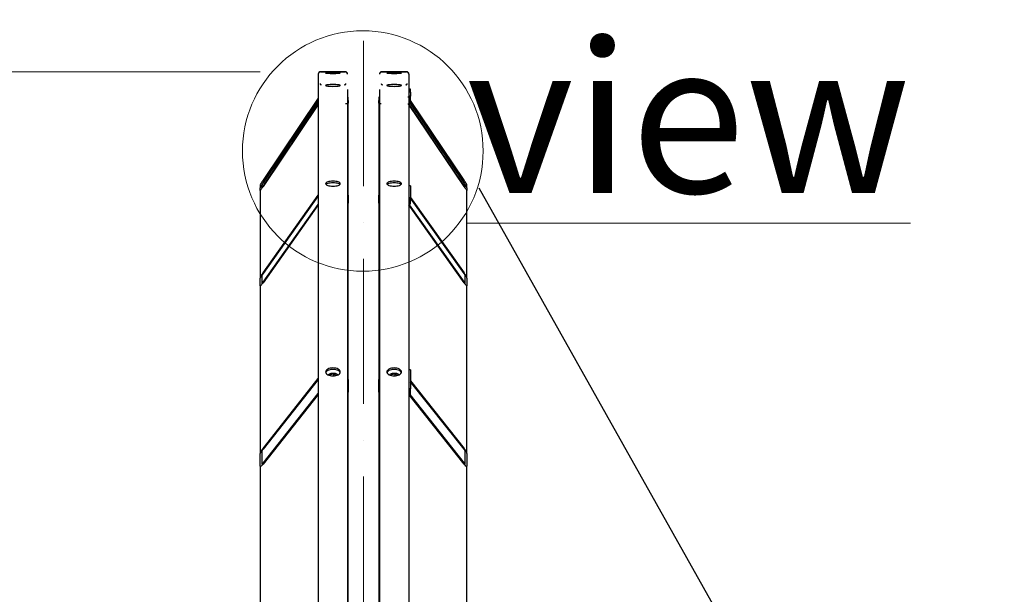
# Model space of a CAD drawing. Units: millimetres. Extents: x 1601 to 21527, y 200 to 28057.
# Drawn here: x 4179 to 5854, y 8713 to 9691 of the extents above; entities that cross this region are included whole.
import ezdxf

# ---------------------------------------------------------------- set-up
doc = ezdxf.new("R2010")
doc.units = ezdxf.units.MM
doc.header["$LTSCALE"] = 103
doc.linetypes.add('ACAD_ISO10W100', pattern=[18, 12, -3, 0, -3])
for name, color, linetype, lineweight in [('Center Mark(Hillmar_metric)', 7, 'Continuous', 18), ('Detail Circle Lines(Hillmar_metric)', 7, 'Continuous', 18), ('Dimensions(Hillmar_metric)', 7, 'Continuous', 13), ('Sketch Geometry(Hillmar_metric)', 7, 'Continuous', 25), ('Symbols(Hillmar_metric)', 7, 'Continuous', 18), ('Visible Edges(Hillmar_metric)', 7, 'Continuous', 25)]:
    doc.layers.add(name, color=color, linetype=linetype, lineweight=lineweight)
doc.styles.add('Hillmar_metric_Dimensions', font='arial.ttf')
doc.styles.add('Hillmar_metric_parts_list', font='arial.ttf')
doc.dimstyles.new('X.XXX-Hillmar_metric', dxfattribs={"dimscale": 103, "dimtxt": 2, "dimasz": 2.5, "dimexe": 1, "dimexo": 1, "dimgap": 0.25, "dimtad": 1, "dimdec": 3, "dimrnd": 1e-08, "dimdsep": 46, "dimtxsty": 'Hillmar_metric_Dimensions', "dimcen": 0.09, "dimdle": 8, "dimclrd": 7, "dimclre": 7, "dimclrt": 7, "dimaunit": 1, "dimadec": 3, "dimazin": 2, "dimtfac": 0.75, "dimtmove": 0, "dimatfit": 3, "dimfxl": 1, "dimtolj": 1, "dimlwd": 9, "dimlwe": 9, "dimarcsym": 0})

# ---------------------------------------------------------------- blocks, each defined once
blk = doc.blocks.new('*D24')
at = {"layer": 'Defpoints', "color": 0, "linetype": 'Continuous', "transparency": 16777216}
for p in [(2765.7, 9602.6), (4691.2, 9602.6), (4691.2, 3102.6)]:
    blk.add_point(p, dxfattribs=at)
at = {"layer": 'Dimensions(Hillmar_metric)', "color": 7, "linetype": 'Continuous', "lineweight": 9, "transparency": 16777216}
for p, q in [((4588.2, 9602.6), (2662.7, 9602.6)), ((2765.7, 9345.1), (2765.7, 6489.3)), ((2765.7, 3360.1), (2765.7, 6215.9)), ((4588.2, 3102.6), (2662.7, 3102.6))]:
    blk.add_line(p, q, dxfattribs=at)
at = {"layer": 'Dimensions(Hillmar_metric)', "color": 7, "linetype": 'Continuous', "transparency": 16777216}
for points in [[(2722.7, 9345.1), (2808.6, 9345.1), (2765.7, 9602.6)], [(2722.7, 3360.1), (2808.6, 3360.1), (2765.7, 3102.6)]]:
    blk.add_solid(points, dxfattribs=at)
at = {"layer": 'Dimensions(Hillmar_metric)', "color": 7, "linetype": 'Continuous', "lineweight": 13, "transparency": 16777216, "insert": (2765.7, 6352.6), "char_height": 206, "attachment_point": 5, "style": 'Hillmar_metric_Dimensions'}
blk.add_mtext('\\A1;Ø6500', dxfattribs=at)
blk = doc.blocks.new('2dDetail1')
at = {"layer": 'Detail Circle Lines(Hillmar_metric)'}
blk.add_circle((46.241, 91.919), 1.988, dxfattribs=at)

msp = doc.modelspace()

# ---------------------------------------------------------------- linework, layer by layer
at = {"layer": 'Center Mark(Hillmar_metric)', "linetype": 'ACAD_ISO10W100', "ltscale": 0.2}
msp.add_line((4764.0879, 9655.1862), (4764.0879, 2950.4664), dxfattribs=at)
at = {"layer": 'Sketch Geometry(Hillmar_metric)'}
msp.add_line((4960.2142, 9405.2418), (6742.3899, 6230.2584), dxfattribs=at)
at = {"layer": 'Visible Edges(Hillmar_metric)'}
for p, q in [((4732.7879, 9602.616), (4691.1879, 9602.616)), ((4732.7879, 9602.5251), (4691.1879, 9602.5251)), ((4691.1879, 9602.5251), (4732.7879, 9602.5251)), ((4836.9879, 9602.616), (4795.3879, 9602.616)), ((4836.9879, 9602.5251), (4795.3879, 9602.5251)), ((4795.3879, 9602.5251), (4836.9879, 9602.5251)), ((4686.9879, 9598.416), (4686.9879, 9598.3252)), ((4686.9879, 9598.3252), (4686.9879, 6328.3377)), ((4736.9879, 9598.416), (4736.9879, 9598.3252)), ((4791.1879, 9598.416), (4791.1879, 9598.3252)), ((4841.1879, 9598.416), (4841.1879, 9598.3252)), ((4841.1879, 9598.3252), (4841.1879, 6328.3377)), ((4736.9879, 9572.3553), (4736.9879, 6328.3377)), ((4791.1879, 9572.3553), (4791.1879, 6328.3377)), ((4844.1879, 9573.0302), (4841.1879, 9573.0302)), ((4844.1879, 9568.0577), (4841.1879, 9568.0577)), ((4844.1879, 9568.0577), (4844.1879, 9573.0302)), ((4844.1879, 9568.0577), (4844.1879, 9560.894)), ((4686.9879, 9557.9378), (4593.0879, 9417.8594)), ((4593.0879, 9413.073), (4686.9879, 9552.9155)), ((4686.9879, 9552.5573), (4593.0879, 9412.7148)), ((4738.0879, 9553.9567), (4738.0879, 9559.0561)), ((4738.0879, 9553.9567), (4738.0879, 9549.1809)), ((4790.0879, 9559.0561), (4790.0879, 9553.9567)), ((4790.0879, 9549.1809), (4790.0879, 9553.9567)), ((4844.1879, 9560.894), (4841.1879, 9560.894)), ((4844.1879, 9552.4548), (4844.1879, 9560.894)), ((4935.0879, 9417.8594), (4844.1879, 9553.4625)), ((4593.0879, 9407.4615), (4686.9879, 9547.304)), ((4686.9879, 9546.9458), (4593.0879, 9407.1033)), ((4738.0879, 9392.5098), (4738.0879, 9549.1809)), ((4790.0879, 9549.1809), (4790.0879, 9392.5098)), ((4841.1879, 9547.304), (4935.0879, 9407.4615)), ((4935.0879, 9407.1033), (4841.1879, 9546.9458)), ((4935.0879, 9412.7148), (4843.1628, 9549.6161)), ((4843.2929, 9549.7807), (4935.0879, 9413.073)), ((4588.0879, 9409.8779), (4588.0879, 9405.0297)), ((4588.0879, 9400.2539), (4588.0879, 9405.0297)), ((4588.0879, 9400.2539), (4588.0879, 9251.3019)), ((4591.0879, 9409.4975), (4591.0879, 9404.7217)), ((4844.1879, 9408.1212), (4841.1879, 9408.1212)), ((4844.1879, 9408.1212), (4844.1879, 9387.8814)), ((4937.0879, 9404.7217), (4937.0879, 9409.4975)), ((4940.0879, 9405.0297), (4940.0879, 9409.8779)), ((4940.0879, 9405.0297), (4940.0879, 9400.2539)), ((4940.0879, 9251.3019), (4940.0879, 9400.2539)), ((4593.0879, 9260.0489), (4686.9879, 9392.6432)), ((4686.9879, 9391.6312), (4593.0879, 9259.0369)), ((4738.0879, 9392.5098), (4738.0879, 9379.0166)), ((4790.0879, 9379.0166), (4790.0879, 9392.5098)), ((4844.1879, 9387.8814), (4841.1879, 9387.8814)), ((4844.1879, 9388.407), (4935.0879, 9260.0489)), ((4844.1879, 9379.8796), (4844.1879, 9387.8814)), ((4935.0879, 9259.0369), (4844.1879, 9387.395)), ((4593.0879, 9244.1944), (4686.9879, 9376.7887)), ((4686.9879, 9375.7767), (4593.0879, 9243.1824)), ((4738.0879, 9078.63), (4738.0879, 9379.0166)), ((4790.0879, 9379.0166), (4790.0879, 9078.63)), ((4935.0879, 9243.1824), (4841.1879, 9375.7767)), ((4841.6868, 9376.0842), (4935.0879, 9244.1944)), ((4588.0879, 9237.8087), (4588.0879, 9251.3019)), ((4591.0879, 9255.5381), (4591.0879, 9242.0449)), ((4937.0879, 9242.0449), (4937.0879, 9255.5381)), ((4940.0879, 9251.3019), (4940.0879, 9237.8087)), ((4588.0879, 9237.8087), (4588.0879, 8952.2218)), ((4940.0879, 8952.2218), (4940.0879, 9237.8087)), ((4706.944, 9085.285), (4707.6472, 9087.1881)), ((4707.6472, 9087.1881), (4713.1143, 9088.1872)), ((4707.6472, 9085.1307), (4707.6472, 9087.1881)), ((4713.1143, 9088.1872), (4717.455, 9086.1378)), ((4713.1143, 9088.1872), (4713.1143, 9084.737)), ((4717.455, 9086.1378), (4717.1505, 9085.3137)), ((4811.144, 9085.285), (4811.8472, 9087.1881)), ((4811.8472, 9087.1881), (4817.3143, 9088.1872)), ((4811.8472, 9085.1307), (4811.8472, 9087.1881)), ((4817.3143, 9088.1872), (4821.655, 9086.1378)), ((4817.3143, 9088.1872), (4817.3143, 9084.737)), ((4821.655, 9086.1378), (4821.3505, 9085.3137)), ((4844.1879, 9094.9689), (4841.1879, 9094.9689)), ((4844.1879, 9094.9689), (4844.1879, 9062.6678)), ((4593.0879, 8961.234), (4686.9879, 9079.9312)), ((4686.9879, 9078.3162), (4593.0879, 8959.6189)), ((4738.0879, 9078.63), (4738.0879, 9057.0959)), ((4790.0879, 9057.0959), (4790.0879, 9078.63)), ((4844.1879, 9076.139), (4935.0879, 8961.234)), ((4935.0879, 8959.6189), (4844.1879, 9074.5239)), ((4593.0879, 8935.9315), (4686.9879, 9054.6288)), ((4686.9879, 9053.0137), (4593.0879, 8934.3165)), ((4738.0879, 8628.0564), (4738.0879, 9057.0959)), ((4790.0879, 9057.0959), (4790.0879, 8628.0564)), ((4844.1879, 9062.6678), (4841.1879, 9062.6678)), ((4935.0879, 8934.3165), (4841.8488, 9052.1783)), ((4842.7149, 9052.6986), (4935.0879, 8935.9315)), ((4844.1879, 9055.5047), (4844.1879, 9062.6678)), ((4588.0879, 8930.6878), (4588.0879, 8952.2218)), ((4591.0879, 8956.0141), (4591.0879, 8934.4801)), ((4937.0879, 8934.4801), (4937.0879, 8956.0141)), ((4940.0879, 8952.2218), (4940.0879, 8930.6878)), ((4588.0879, 8930.6878), (4588.0879, 8522.7867)), ((4940.0879, 8522.7867), (4940.0879, 8930.6878))]:
    msp.add_line(p, q, dxfattribs=at)
for centre, radius, start, end in [((4691.1879, 9598.416), 4.2, 90, 180), ((4732.7879, 9598.416), 4.2, 0, 90), ((4795.3879, 9598.416), 4.2, 90, 180), ((4836.9879, 9598.416), 4.2, 0, 90), ((4692.0879, 9582.716), 2.1, 180, 270), ((4731.8879, 9582.716), 2.1, 270, 0), ((4796.2879, 9582.716), 2.1, 180, 270), ((4836.0879, 9582.716), 2.1, 270, 0)]:
    msp.add_arc(centre, radius, start, end, dxfattribs=at)
for centre, major_axis, ratio, start_param, end_param in [((4691.1879, 9598.3252), (-4.2, 0), 0.999972025, 4.71238898, 6.283185307), ((4691.1879, 9598.3252), (-4.2, 0), 0.999972025, 4.71238898, 6.283185307), ((4732.7879, 9598.3252), (4.2, 0), 0.999972025, 0, 1.570796327), ((4732.7879, 9598.3252), (4.2, 0), 0.999972025, 0, 1.570796327), ((4795.3879, 9598.3252), (-4.2, 0), 0.999972025, 4.71238898, 6.283185307), ((4795.3879, 9598.3252), (-4.2, 0), 0.999972025, 4.71238898, 6.283185307), ((4836.9879, 9598.3252), (4.2, 0), 0.999972025, 0, 1.570796327), ((4836.9879, 9598.3252), (4.2, 0), 0.999972025, 0, 1.570796327), ((4692.0879, 9582.6257), (-2.1, 0), 0.999972025, 0, 1.570796327), ((4692.0879, 9582.6257), (-2.1, 0), 0.999972025, 0, 1.570796327), ((4731.8879, 9582.6257), (2.1, 0), 0.999972025, 4.71238898, 6.283185307), ((4731.8879, 9582.6257), (2.1, 0), 0.999972025, 4.71238898, 6.283185307), ((4796.2879, 9582.6257), (-2.1, 0), 0.999972025, 0, 1.570796327), ((4796.2879, 9582.6257), (-2.1, 0), 0.999972025, 0, 1.570796327), ((4836.0879, 9582.6257), (2.1, 0), 0.999972025, 4.71238898, 6.283185307), ((4836.0879, 9582.6257), (2.1, 0), 0.999972025, 4.71238898, 6.283185307), ((4733.0879, 9559.0561), (5, 0), 0.104528463, 0, 0.67613051), ((4733.0879, 9553.9567), (5, 0), 0.119394225, 0, 0.67613051), ((4795.0879, 9559.0561), (-5, 0), 0.104528463, 5.607054798, 6.283185307), ((4795.0879, 9553.9567), (-5, 0), 0.119394225, 5.607054798, 6.283185307), ((4839.6879, 9564.5768), (4.5, 0), 0.994521895, 4.71238898, 5.05222589), ((4839.6879, 9552.4548), (4.5, 0), 0.992846926, 4.71238898, 6.283185307), ((4733.0879, 9549.1809), (5, 0), 0.119394225, 4.71238898, 6.283185307), ((4795.0879, 9549.1809), (-5, 0), 0.119394225, 0, 1.389809876), ((4593.0879, 9417.3368), (-4.9942, -7.4755), 0.032332098, 4.664030682, 6.234827009), ((4935.0879, 9417.3368), (4.9942, -7.4755), 0.032332098, 0.048358298, 1.619154625), ((4593.0879, 9412.476), (-4.9924, -7.468), 0.036989752, 4.657113236, 6.227909563), ((4593.0879, 9407.7003), (-4.9924, -7.468), 0.036989752, 6.227909563, 7.79870589), ((4593.0879, 9412.476), (-1.9969, -2.9872), 0.036989752, 4.657113236, 6.227909563), ((4593.0879, 9407.7003), (-1.9969, -2.9872), 0.036989752, 6.227909563, 7.79870589), ((4935.0879, 9412.476), (4.9924, -7.468), 0.036989752, 0.055275744, 1.626072071), ((4935.0879, 9412.476), (1.9969, -2.9872), 0.036989752, 0.055275744, 1.626072071), ((4935.0879, 9407.7003), (1.9969, -2.9872), 0.036989752, 4.767664724, 6.338461051), ((4935.0879, 9407.7003), (4.9924, -7.468), 0.036989752, 4.767664724, 6.338461051), ((4733.0879, 9392.5098), (5, 0), 0.337329987, 0, 0.67613051), ((4795.0879, 9392.5098), (-5, 0), 0.337329987, 5.607054798, 6.283185307), ((4733.0879, 9379.0166), (5, 0), 0.337329987, 5.607054798, 6.283185307), ((4795.0879, 9379.0166), (-5, 0), 0.337329987, 0, 0.67613051), ((4839.6879, 9379.8796), (4.5, 0), 0.941386467, 5.05222589, 6.283185307), ((4593.0879, 9258.3623), (-4.9364, -7.2388), 0.109854303, 4.552668508, 6.123464834), ((4593.0879, 9258.3623), (-1.9745, -2.8955), 0.109854303, 4.552668508, 6.123464834), ((4935.0879, 9258.3623), (4.9364, -7.2388), 0.109854303, 0.159720473, 1.7305168), ((4935.0879, 9258.3623), (1.9745, -2.8955), 0.109854303, 0.159720473, 1.7305168), ((4593.0879, 9244.8691), (-4.9364, -7.2388), 0.109854303, 6.123464834, 7.694261161), ((4593.0879, 9244.8691), (-1.9745, -2.8955), 0.109854303, 6.123464834, 7.694261161), ((4935.0879, 9244.8691), (1.9745, -2.8955), 0.109854303, 4.872109453, 6.44290578), ((4935.0879, 9244.8691), (4.9364, -7.2388), 0.109854303, 4.872109453, 6.44290578), ((4733.0879, 9078.63), (5, 0), 0.538350616, 0, 0.67613051), ((4795.0879, 9078.63), (-5, 0), 0.538350616, 5.607054798, 6.283185307), ((4733.0879, 9057.0959), (5, 0), 0.538350616, 5.607054798, 6.283185307), ((4795.0879, 9057.0959), (-5, 0), 0.538350616, 0, 0.67613051), ((4839.6879, 9055.5047), (4.5, 0), 0.842720959, 5.05222589, 6.283185307), ((4593.0879, 8958.5422), (-4.8236, -6.8061), 0.193400435, 4.445989159, 6.016785486), ((4593.0879, 8958.5422), (-1.9294, -2.7224), 0.193400435, 4.445989159, 6.016785486), ((4935.0879, 8958.5422), (4.8236, -6.8061), 0.193400435, 0.266399821, 1.837196148), ((4935.0879, 8958.5422), (1.9294, -2.7224), 0.193400435, 0.266399821, 1.837196148), ((4593.0879, 8937.0082), (-4.8236, -6.8061), 0.193400435, 6.016785486, 7.587581813), ((4593.0879, 8937.0082), (-1.9294, -2.7224), 0.193400435, 6.016785486, 7.587581813), ((4935.0879, 8937.0082), (1.9294, -2.7224), 0.193400435, 4.978788802, 6.549585128), ((4935.0879, 8937.0082), (4.8236, -6.8061), 0.193400435, 4.978788802, 6.549585128)]:
    msp.add_ellipse(centre, major_axis=major_axis, ratio=ratio, start_param=start_param, end_param=end_param, dxfattribs=at)
for points, knots in [([(4711.9879, 9601.5864), (4710.4184, 9601.5864), (4708.7442, 9601.5943), (4705.6645, 9601.626), (4704.2589, 9601.6498), (4702.0393, 9601.7031), (4701.0773, 9601.7363), (4699.8016, 9601.8065), (4699.4879, 9601.8435), (4699.4879, 9601.9104), (4699.8016, 9601.9449), (4701.0773, 9602.006), (4702.0393, 9602.0328), (4704.2589, 9602.0741), (4705.6645, 9602.0914), (4708.7442, 9602.1141), (4710.4184, 9602.1195), (4713.5574, 9602.1195), (4715.2316, 9602.1141), (4718.3113, 9602.0914), (4719.7169, 9602.0741), (4721.9366, 9602.0328), (4722.8986, 9602.006), (4724.1742, 9601.9449), (4724.4879, 9601.9104), (4724.4879, 9601.8435), (4724.1742, 9601.8065), (4722.8986, 9601.7363), (4721.9366, 9601.7031), (4719.7169, 9601.6498), (4718.3113, 9601.626), (4715.2316, 9601.5943), (4713.5574, 9601.5864), (4711.9879, 9601.5864)], [0, 0, 0, 0, 0.470858736, 0.470858736, 0.941717472, 0.941717472, 1.412575845, 1.412575845, 1.883434218, 1.883434218, 2.354294717, 2.354294717, 2.825155217, 2.825155217, 3.296014164, 3.296014164, 3.766873111, 3.766873111, 4.237732058, 4.237732058, 4.708591005, 4.708591005, 5.179451504, 5.179451504, 5.650312004, 5.650312004, 6.121170377, 6.121170377, 6.59202875, 6.59202875, 7.062887486, 7.062887486, 7.533746221, 7.533746221, 7.533746221, 7.533746221]), ([(4711.9879, 9599.9468), (4710.4184, 9599.9468), (4708.7442, 9599.9596), (4705.6645, 9600.0109), (4704.2589, 9600.0494), (4702.0393, 9600.1368), (4701.0773, 9600.1916), (4699.8016, 9600.3091), (4699.4879, 9600.3717), (4699.4879, 9600.4869), (4699.8016, 9600.547), (4701.0773, 9600.6554), (4702.0393, 9600.7038), (4704.2589, 9600.7792), (4705.6645, 9600.8112), (4708.7442, 9600.8535), (4710.4184, 9600.8637), (4713.5574, 9600.8637), (4715.2316, 9600.8535), (4718.3113, 9600.8112), (4719.7169, 9600.7792), (4721.9366, 9600.7038), (4722.8986, 9600.6554), (4724.1742, 9600.547), (4724.4879, 9600.4869), (4724.4879, 9600.3717), (4724.1742, 9600.3091), (4722.8986, 9600.1916), (4721.9366, 9600.1368), (4719.7169, 9600.0494), (4718.3113, 9600.0109), (4715.2316, 9599.9596), (4713.5574, 9599.9468), (4711.9879, 9599.9468)], [0, 0, 0, 0, 0.470858736, 0.470858736, 0.941717472, 0.941717472, 1.412575845, 1.412575845, 1.883434218, 1.883434218, 2.354294717, 2.354294717, 2.825155217, 2.825155217, 3.296014164, 3.296014164, 3.766873111, 3.766873111, 4.237732058, 4.237732058, 4.708591005, 4.708591005, 5.179451504, 5.179451504, 5.650312004, 5.650312004, 6.121170377, 6.121170377, 6.59202875, 6.59202875, 7.062887486, 7.062887486, 7.533746221, 7.533746221, 7.533746221, 7.533746221]), ([(4816.1879, 9601.5864), (4814.6184, 9601.5864), (4812.9442, 9601.5943), (4809.8645, 9601.626), (4808.4589, 9601.6498), (4806.2393, 9601.7031), (4805.2773, 9601.7363), (4804.0016, 9601.8065), (4803.6879, 9601.8435), (4803.6879, 9601.9104), (4804.0016, 9601.9449), (4805.2773, 9602.006), (4806.2393, 9602.0328), (4808.4589, 9602.0741), (4809.8645, 9602.0914), (4812.9442, 9602.1141), (4814.6184, 9602.1195), (4817.7574, 9602.1195), (4819.4316, 9602.1141), (4822.5113, 9602.0914), (4823.9169, 9602.0741), (4826.1366, 9602.0328), (4827.0986, 9602.006), (4828.3742, 9601.9449), (4828.6879, 9601.9104), (4828.6879, 9601.8435), (4828.3742, 9601.8065), (4827.0986, 9601.7363), (4826.1366, 9601.7031), (4823.9169, 9601.6498), (4822.5113, 9601.626), (4819.4316, 9601.5943), (4817.7574, 9601.5864), (4816.1879, 9601.5864)], [0, 0, 0, 0, 0.470858736, 0.470858736, 0.941717472, 0.941717472, 1.412575845, 1.412575845, 1.883434218, 1.883434218, 2.354294717, 2.354294717, 2.825155217, 2.825155217, 3.296014164, 3.296014164, 3.766873111, 3.766873111, 4.237732058, 4.237732058, 4.708591005, 4.708591005, 5.179451504, 5.179451504, 5.650312004, 5.650312004, 6.121170377, 6.121170377, 6.59202875, 6.59202875, 7.062887486, 7.062887486, 7.533746221, 7.533746221, 7.533746221, 7.533746221]), ([(4816.1879, 9599.9468), (4814.6184, 9599.9468), (4812.9442, 9599.9596), (4809.8645, 9600.0109), (4808.4589, 9600.0494), (4806.2393, 9600.1368), (4805.2773, 9600.1916), (4804.0016, 9600.3091), (4803.6879, 9600.3717), (4803.6879, 9600.4869), (4804.0016, 9600.547), (4805.2773, 9600.6554), (4806.2393, 9600.7038), (4808.4589, 9600.7792), (4809.8645, 9600.8112), (4812.9442, 9600.8535), (4814.6184, 9600.8637), (4817.7574, 9600.8637), (4819.4316, 9600.8535), (4822.5113, 9600.8112), (4823.9169, 9600.7792), (4826.1366, 9600.7038), (4827.0986, 9600.6554), (4828.3742, 9600.547), (4828.6879, 9600.4869), (4828.6879, 9600.3717), (4828.3742, 9600.3091), (4827.0986, 9600.1916), (4826.1366, 9600.1368), (4823.9169, 9600.0494), (4822.5113, 9600.0109), (4819.4316, 9599.9596), (4817.7574, 9599.9468), (4816.1879, 9599.9468)], [0, 0, 0, 0, 0.470858736, 0.470858736, 0.941717472, 0.941717472, 1.412575845, 1.412575845, 1.883434218, 1.883434218, 2.354294717, 2.354294717, 2.825155217, 2.825155217, 3.296014164, 3.296014164, 3.766873111, 3.766873111, 4.237732058, 4.237732058, 4.708591005, 4.708591005, 5.179451504, 5.179451504, 5.650312004, 5.650312004, 6.121170377, 6.121170377, 6.59202875, 6.59202875, 7.062887486, 7.062887486, 7.533746221, 7.533746221, 7.533746221, 7.533746221]), ([(4711.9879, 9580.8371), (4713.5574, 9580.8371), (4715.2316, 9580.8009), (4718.3113, 9580.6531), (4719.7169, 9580.5414), (4721.9366, 9580.2824), (4722.8986, 9580.1178), (4724.1742, 9579.7546), (4724.4879, 9579.5559), (4724.4879, 9579.1812), (4724.1742, 9578.98), (4722.8986, 9578.6078), (4721.9366, 9578.4368), (4719.7169, 9578.1658), (4718.3113, 9578.0478), (4715.2316, 9577.8909), (4713.5574, 9577.8522), (4710.4184, 9577.8522), (4708.7442, 9577.8909), (4705.6645, 9578.0478), (4704.2589, 9578.1658), (4702.0393, 9578.4368), (4701.0773, 9578.6078), (4699.8016, 9578.98), (4699.4879, 9579.1812), (4699.4879, 9579.5559), (4699.8016, 9579.7546), (4701.0773, 9580.1178), (4702.0393, 9580.2824), (4704.2589, 9580.5414), (4705.6645, 9580.6531), (4708.7442, 9580.8009), (4710.4184, 9580.8371), (4711.9879, 9580.8371)], [0, 0, 0, 0, 0.47085887, 0.47085887, 0.941717739, 0.941717739, 1.412576609, 1.412576609, 1.883435479, 1.883435479, 2.354294348, 2.354294348, 2.825153218, 2.825153218, 3.296012088, 3.296012088, 3.766870957, 3.766870957, 4.237729827, 4.237729827, 4.708588697, 4.708588697, 5.179447566, 5.179447566, 5.650306436, 5.650306436, 6.121165306, 6.121165306, 6.592024175, 6.592024175, 7.062883045, 7.062883045, 7.533741915, 7.533741915, 7.533741915, 7.533741915]), ([(4816.1879, 9580.8371), (4817.7574, 9580.8371), (4819.4316, 9580.8009), (4822.5113, 9580.6531), (4823.9169, 9580.5414), (4826.1366, 9580.2824), (4827.0986, 9580.1178), (4828.3742, 9579.7546), (4828.6879, 9579.5559), (4828.6879, 9579.1812), (4828.3742, 9578.98), (4827.0986, 9578.6078), (4826.1366, 9578.4368), (4823.9169, 9578.1658), (4822.5113, 9578.0478), (4819.4316, 9577.8909), (4817.7574, 9577.8522), (4814.6184, 9577.8522), (4812.9442, 9577.8909), (4809.8645, 9578.0478), (4808.4589, 9578.1658), (4806.2393, 9578.4368), (4805.2773, 9578.6078), (4804.0016, 9578.98), (4803.6879, 9579.1812), (4803.6879, 9579.5559), (4804.0016, 9579.7546), (4805.2773, 9580.1178), (4806.2393, 9580.2824), (4808.4589, 9580.5414), (4809.8645, 9580.6531), (4812.9442, 9580.8009), (4814.6184, 9580.8371), (4816.1879, 9580.8371)], [0, 0, 0, 0, 0.47085887, 0.47085887, 0.941717739, 0.941717739, 1.412576609, 1.412576609, 1.883435479, 1.883435479, 2.354294348, 2.354294348, 2.825153218, 2.825153218, 3.296012088, 3.296012088, 3.766870957, 3.766870957, 4.237729827, 4.237729827, 4.708588697, 4.708588697, 5.179447566, 5.179447566, 5.650306436, 5.650306436, 6.121165306, 6.121165306, 6.592024175, 6.592024175, 7.062883045, 7.062883045, 7.533741915, 7.533741915, 7.533741915, 7.533741915]), ([(4711.9879, 9416.316), (4713.5574, 9416.316), (4715.2316, 9416.2114), (4718.3113, 9415.7854), (4719.7169, 9415.4639), (4721.9366, 9414.7208), (4722.8986, 9414.2497), (4724.1742, 9413.2151), (4724.4879, 9412.6515), (4724.4879, 9411.5926), (4724.1742, 9411.0267), (4722.8986, 9409.9835), (4721.9366, 9409.5063), (4719.7169, 9408.7519), (4718.3113, 9408.4244), (4715.2316, 9407.9898), (4713.5574, 9407.8828), (4710.4184, 9407.8828), (4708.7442, 9407.9898), (4705.6645, 9408.4244), (4704.2589, 9408.7519), (4702.0393, 9409.5063), (4701.0773, 9409.9835), (4699.8016, 9411.0267), (4699.4879, 9411.5926), (4699.4879, 9412.6515), (4699.8016, 9413.2151), (4701.0773, 9414.2497), (4702.0393, 9414.7208), (4704.2589, 9415.4639), (4705.6645, 9415.7854), (4708.7442, 9416.2114), (4710.4184, 9416.316), (4711.9879, 9416.316)], [0, 0, 0, 0, 0.47085887, 0.47085887, 0.941717739, 0.941717739, 1.412576609, 1.412576609, 1.883435479, 1.883435479, 2.354294348, 2.354294348, 2.825153218, 2.825153218, 3.296012088, 3.296012088, 3.766870957, 3.766870957, 4.237729827, 4.237729827, 4.708588697, 4.708588697, 5.179447566, 5.179447566, 5.650306436, 5.650306436, 6.121165306, 6.121165306, 6.592024175, 6.592024175, 7.062883045, 7.062883045, 7.533741915, 7.533741915, 7.533741915, 7.533741915]), ([(4816.1879, 9416.316), (4817.7574, 9416.316), (4819.4316, 9416.2114), (4822.5113, 9415.7854), (4823.9169, 9415.4639), (4826.1366, 9414.7208), (4827.0986, 9414.2497), (4828.3742, 9413.2151), (4828.6879, 9412.6515), (4828.6879, 9411.5926), (4828.3742, 9411.0267), (4827.0986, 9409.9835), (4826.1366, 9409.5063), (4823.9169, 9408.7519), (4822.5113, 9408.4244), (4819.4316, 9407.9898), (4817.7574, 9407.8828), (4814.6184, 9407.8828), (4812.9442, 9407.9898), (4809.8645, 9408.4244), (4808.4589, 9408.7519), (4806.2393, 9409.5063), (4805.2773, 9409.9835), (4804.0016, 9411.0267), (4803.6879, 9411.5926), (4803.6879, 9412.6515), (4804.0016, 9413.2151), (4805.2773, 9414.2497), (4806.2393, 9414.7208), (4808.4589, 9415.4639), (4809.8645, 9415.7854), (4812.9442, 9416.2114), (4814.6184, 9416.316), (4816.1879, 9416.316)], [0, 0, 0, 0, 0.47085887, 0.47085887, 0.941717739, 0.941717739, 1.412576609, 1.412576609, 1.883435479, 1.883435479, 2.354294348, 2.354294348, 2.825153218, 2.825153218, 3.296012088, 3.296012088, 3.766870957, 3.766870957, 4.237729827, 4.237729827, 4.708588697, 4.708588697, 5.179447566, 5.179447566, 5.650306436, 5.650306436, 6.121165306, 6.121165306, 6.592024175, 6.592024175, 7.062883045, 7.062883045, 7.533741915, 7.533741915, 7.533741915, 7.533741915]), ([(4711.9879, 9413.4919), (4710.4184, 9413.4919), (4708.7442, 9413.3872), (4705.6645, 9412.9612), (4704.2589, 9412.6397), (4702.0393, 9411.8966), (4701.0773, 9411.4255), (4700.3577, 9410.842), (4700.2814, 9410.775), (4700.2103, 9410.7074)], [0, 0, 0, 0, 0.470858871, 0.470858871, 0.941717741, 0.941717741, 1.412576612, 1.412576612, 1.47287694, 1.47287694, 1.47287694, 1.47287694]), ([(4723.7655, 9410.7074), (4723.6945, 9410.775), (4723.6181, 9410.842), (4722.8986, 9411.4255), (4721.9366, 9411.8966), (4719.7169, 9412.6397), (4718.3113, 9412.9612), (4715.2316, 9413.3872), (4713.5574, 9413.4919), (4711.9879, 9413.4919)], [6.060864989, 6.060864989, 6.060864989, 6.060864989, 6.121165318, 6.121165318, 6.592024188, 6.592024188, 7.062883059, 7.062883059, 7.53374193, 7.53374193, 7.53374193, 7.53374193]), ([(4816.1879, 9413.4919), (4814.6184, 9413.4919), (4812.9442, 9413.3872), (4809.8645, 9412.9612), (4808.4589, 9412.6397), (4806.2393, 9411.8966), (4805.2773, 9411.4255), (4804.5577, 9410.842), (4804.4814, 9410.775), (4804.4103, 9410.7074)], [0, 0, 0, 0, 0.470858871, 0.470858871, 0.941717741, 0.941717741, 1.412576612, 1.412576612, 1.47287694, 1.47287694, 1.47287694, 1.47287694]), ([(4827.9655, 9410.7074), (4827.8945, 9410.775), (4827.8181, 9410.842), (4827.0986, 9411.4255), (4826.1366, 9411.8966), (4823.9169, 9412.6397), (4822.5113, 9412.9612), (4819.4316, 9413.3872), (4817.7574, 9413.4919), (4816.1879, 9413.4919)], [6.060864989, 6.060864989, 6.060864989, 6.060864989, 6.121165318, 6.121165318, 6.592024188, 6.592024188, 7.062883059, 7.062883059, 7.53374193, 7.53374193, 7.53374193, 7.53374193]), ([(4711.9879, 9098.1683), (4713.5574, 9098.1683), (4715.2316, 9098.0005), (4718.3113, 9097.3175), (4719.7169, 9096.8023), (4721.9366, 9095.6125), (4722.8986, 9094.8585), (4724.1742, 9093.2043), (4724.4879, 9092.3041), (4724.4879, 9090.6142), (4724.1742, 9089.7119), (4722.8986, 9088.0501), (4721.9366, 9087.2906), (4719.7169, 9086.0906), (4718.3113, 9085.57), (4715.2316, 9084.8794), (4713.5574, 9084.7095), (4710.4184, 9084.7095), (4708.7442, 9084.8794), (4705.6645, 9085.57), (4704.2589, 9086.0906), (4702.0393, 9087.2906), (4701.0773, 9088.0501), (4699.8016, 9089.7119), (4699.4879, 9090.6142), (4699.4879, 9092.3041), (4699.8016, 9093.2043), (4701.0773, 9094.8585), (4702.0393, 9095.6125), (4704.2589, 9096.8023), (4705.6645, 9097.3175), (4708.7442, 9098.0005), (4710.4184, 9098.1683), (4711.9879, 9098.1683)], [0, 0, 0, 0, 0.47085887, 0.47085887, 0.941717739, 0.941717739, 1.412576609, 1.412576609, 1.883435479, 1.883435479, 2.354294348, 2.354294348, 2.825153218, 2.825153218, 3.296012088, 3.296012088, 3.766870957, 3.766870957, 4.237729827, 4.237729827, 4.708588697, 4.708588697, 5.179447566, 5.179447566, 5.650306436, 5.650306436, 6.121165306, 6.121165306, 6.592024175, 6.592024175, 7.062883045, 7.062883045, 7.533741915, 7.533741915, 7.533741915, 7.533741915]), ([(4816.1879, 9098.1683), (4817.7574, 9098.1683), (4819.4316, 9098.0005), (4822.5113, 9097.3175), (4823.9169, 9096.8023), (4826.1366, 9095.6125), (4827.0986, 9094.8585), (4828.3742, 9093.2043), (4828.6879, 9092.3041), (4828.6879, 9090.6142), (4828.3742, 9089.7119), (4827.0986, 9088.0501), (4826.1366, 9087.2906), (4823.9169, 9086.0906), (4822.5113, 9085.57), (4819.4316, 9084.8794), (4817.7574, 9084.7095), (4814.6184, 9084.7095), (4812.9442, 9084.8794), (4809.8645, 9085.57), (4808.4589, 9086.0906), (4806.2393, 9087.2906), (4805.2773, 9088.0501), (4804.0016, 9089.7119), (4803.6879, 9090.6142), (4803.6879, 9092.3041), (4804.0016, 9093.2043), (4805.2773, 9094.8585), (4806.2393, 9095.6125), (4808.4589, 9096.8023), (4809.8645, 9097.3175), (4812.9442, 9098.0005), (4814.6184, 9098.1683), (4816.1879, 9098.1683)], [0, 0, 0, 0, 0.47085887, 0.47085887, 0.941717739, 0.941717739, 1.412576609, 1.412576609, 1.883435479, 1.883435479, 2.354294348, 2.354294348, 2.825153218, 2.825153218, 3.296012088, 3.296012088, 3.766870957, 3.766870957, 4.237729827, 4.237729827, 4.708588697, 4.708588697, 5.179447566, 5.179447566, 5.650306436, 5.650306436, 6.121165306, 6.121165306, 6.592024175, 6.592024175, 7.062883045, 7.062883045, 7.533741915, 7.533741915, 7.533741915, 7.533741915]), ([(4711.9879, 9095.6401), (4710.4184, 9095.6401), (4708.7442, 9095.4723), (4705.6645, 9094.7893), (4704.2589, 9094.2742), (4702.0393, 9093.0843), (4701.0773, 9092.3303), (4700.1132, 9091.0802), (4699.8718, 9090.6381), (4699.7137, 9090.194)], [0, 0, 0, 0, 0.470858871, 0.470858871, 0.941717741, 0.941717741, 1.412576612, 1.412576612, 1.65339765, 1.65339765, 1.65339765, 1.65339765]), ([(4703.7653, 9086.3792), (4703.9526, 9086.6347), (4704.1677, 9086.8736), (4704.9447, 9087.6011), (4705.6005, 9088.0247), (4707.1134, 9088.7376), (4707.9801, 9089.0187), (4709.8034, 9089.4028), (4710.7583, 9089.5078), (4712.6694, 9089.5407), (4713.6252, 9089.47), (4715.4605, 9089.1577), (4716.3393, 9088.9154), (4717.9462, 9088.2629), (4718.6727, 9087.851), (4719.6347, 9087.059), (4719.9495, 9086.7352), (4720.2106, 9086.3792)], [6.462869083, 6.462869083, 6.462869083, 6.462869083, 6.60865099, 6.60865099, 6.938608901, 6.938608901, 7.284684529, 7.284684529, 7.625641399, 7.625641399, 7.963815817, 7.963815817, 8.303877184, 8.303877184, 8.649236374, 8.649236374, 8.852395104, 8.852395104, 8.852395104, 8.852395104]), ([(4724.2621, 9090.194), (4724.1041, 9090.6381), (4723.8626, 9091.0802), (4722.8986, 9092.3303), (4721.9366, 9093.0843), (4719.7169, 9094.2742), (4718.3113, 9094.7893), (4715.2316, 9095.4723), (4713.5574, 9095.6401), (4711.9879, 9095.6401)], [5.880344279, 5.880344279, 5.880344279, 5.880344279, 6.121165318, 6.121165318, 6.592024188, 6.592024188, 7.062883059, 7.062883059, 7.53374193, 7.53374193, 7.53374193, 7.53374193]), ([(4816.1879, 9095.6401), (4814.6184, 9095.6401), (4812.9442, 9095.4723), (4809.8645, 9094.7893), (4808.4589, 9094.2742), (4806.2393, 9093.0843), (4805.2773, 9092.3303), (4804.3132, 9091.0802), (4804.0718, 9090.6381), (4803.9137, 9090.194)], [0, 0, 0, 0, 0.470858871, 0.470858871, 0.941717741, 0.941717741, 1.412576612, 1.412576612, 1.65339765, 1.65339765, 1.65339765, 1.65339765]), ([(4807.9653, 9086.3792), (4808.1526, 9086.6347), (4808.3677, 9086.8736), (4809.1447, 9087.6011), (4809.8005, 9088.0247), (4811.3134, 9088.7376), (4812.1801, 9089.0187), (4814.0034, 9089.4028), (4814.9583, 9089.5078), (4816.8694, 9089.5407), (4817.8252, 9089.47), (4819.6605, 9089.1577), (4820.5393, 9088.9154), (4822.1462, 9088.2629), (4822.8727, 9087.851), (4823.8347, 9087.059), (4824.1495, 9086.7352), (4824.4106, 9086.3792)], [6.462869083, 6.462869083, 6.462869083, 6.462869083, 6.60865099, 6.60865099, 6.938608901, 6.938608901, 7.284684529, 7.284684529, 7.625641399, 7.625641399, 7.963815817, 7.963815817, 8.303877184, 8.303877184, 8.649236374, 8.649236374, 8.852395104, 8.852395104, 8.852395104, 8.852395104]), ([(4828.4621, 9090.194), (4828.3041, 9090.6381), (4828.0626, 9091.0802), (4827.0986, 9092.3303), (4826.1366, 9093.0843), (4823.9169, 9094.2742), (4822.5113, 9094.7893), (4819.4316, 9095.4723), (4817.7574, 9095.6401), (4816.1879, 9095.6401)], [5.880344279, 5.880344279, 5.880344279, 5.880344279, 6.121165318, 6.121165318, 6.592024188, 6.592024188, 7.062883059, 7.062883059, 7.53374193, 7.53374193, 7.53374193, 7.53374193])]:
    msp.add_open_spline(points, degree=3, knots=knots, dxfattribs=at)
for points in [[(4711.9879, 9577.8585), (4711.7202, 9577.8585), (4711.4494, 9577.8575), (4711.1767, 9577.8554)], [(4712.7991, 9577.8554), (4712.5265, 9577.8575), (4712.2557, 9577.8585), (4711.9879, 9577.8585)], [(4816.1879, 9577.8585), (4815.9202, 9577.8585), (4815.6494, 9577.8575), (4815.3767, 9577.8554)], [(4816.9991, 9577.8554), (4816.7265, 9577.8575), (4816.4557, 9577.8585), (4816.1879, 9577.8585)]]:
    msp.add_open_spline(points, degree=3, dxfattribs=at)

# ---------------------------------------------------------------- block references
at = {"layer": 'Detail Circle Lines(Hillmar_metric)', "xscale": 103, "yscale": 103, "zscale": 103}
msp.add_blockref('2dDetail1', (0, 0), dxfattribs=at)

# ---------------------------------------------------------------- texts
at = {"layer": 'Symbols(Hillmar_metric)', "color": 7, "insert": (4938.9361, 10083.1659), "char_height": 257.5, "width": 1659.030098, "attachment_point": 1, "style": 'Hillmar_metric_parts_list'}
msp.add_mtext('{\\fArial|b0|i0;\\H257.5000;\\LFront view}', dxfattribs=at)

# ---------------------------------------------------------------- dimensions: what is measured, and where the dimension line sits
at = {"layer": 'Dimensions(Hillmar_metric)', "color": 7, "linetype": 'Continuous', "lineweight": 13}
dim = msp.add_linear_dim(base=(2765.6591, 9602.616), p1=(4691.1879, 3102.616), p2=(4691.1879, 9602.616), angle=90, text='Ø<>', dimstyle='X.XXX-Hillmar_metric', override={"dimgap": 0.25, "dimtih": 1, "dimtoh": 1, "dimdec": 3, "dimtol": 0, "dimlim": 0, "dimtp": 0, "dimtm": 0, "dimtdec": 2, "dimtofl": 0, "dimatfit": 1}, dxfattribs=at)
dim.commit()
dim.dimension.update_dxf_attribs({"geometry": '*D24', "text_midpoint": (2765.6591, 6352.616), "dimtype": 160})

doc.saveas('drawing.dxf')
